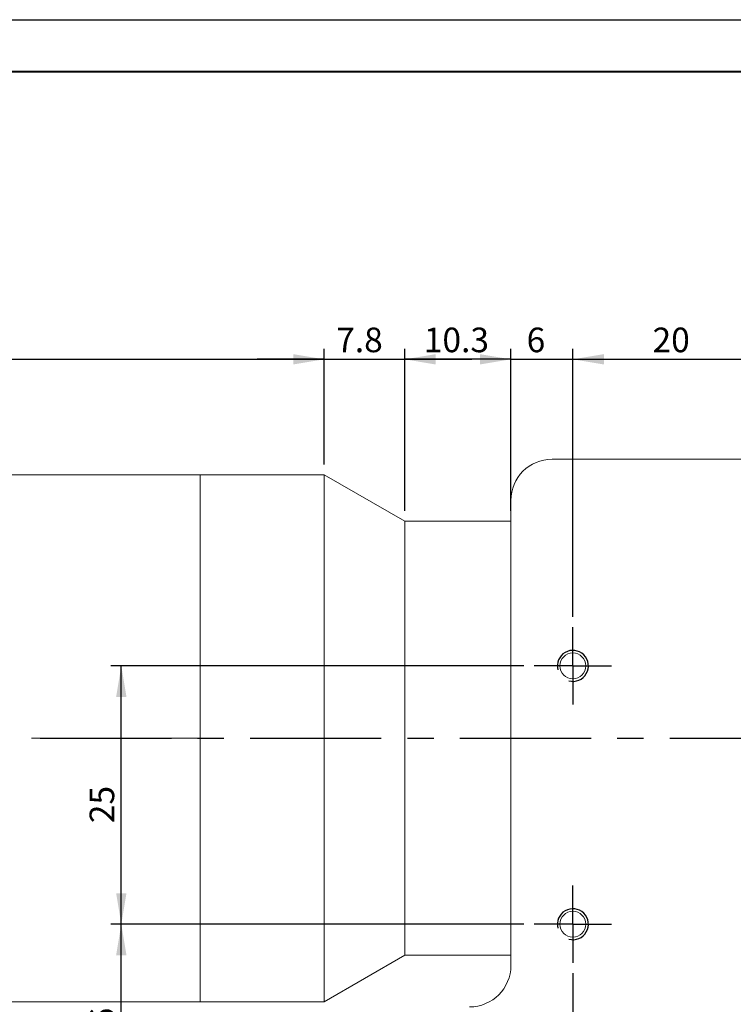
# Model space of a CAD drawing. Units: millimetres. Extents: x 0 to 443, y 0 to 297.
# Drawn here: x 220 to 290, y 202 to 297 of the extents above; entities that cross this region are included whole.
import ezdxf

# ---------------------------------------------------------------- set-up
doc = ezdxf.new("R2010")
doc.units = ezdxf.units.MM
doc.linetypes.add('CENTERX2', pattern=[20.32, 12.7, -2.54, 2.54, -2.54])
doc.layers.add('FORMAT', color=7, linetype='Continuous')
doc.styles.add('SLDTEXTSTYLE4', font='TXT', dxfattribs={"width": 0.7})
doc.dimstyles.new('SLDDIMSTYLE0', dxfattribs={"dimtxt": 2.728516, "dimasz": 3, "dimexe": 0, "dimexo": 0.0625, "dimgap": 0.682129, "dimtad": 1, "dimdec": 1, "dimrnd": 1e-09, "dimzin": 12, "dimdsep": 46, "dimtxsty": 'SLDTEXTSTYLE4', "dimsah": 1, "dimcen": 0.09, "dimadec": 0, "dimazin": 3, "dimtfac": 1, "dimtofl": 0, "dimtmove": 0, "dimatfit": 3, "dimfxl": 0, "dimfrac": 2, "dimtolj": 1, "dimtzin": 12, "dimarcsym": 0})
doc.dimstyles.new('SLDDIMSTYLE1', dxfattribs={"dimtxt": 2.728516, "dimasz": 3, "dimexe": 0, "dimexo": 0.0625, "dimgap": 0.682129, "dimtad": 0, "dimtih": 1, "dimtoh": 1, "dimdec": 4, "dimzin": 12, "dimdsep": 46, "dimtxsty": 'SLDTEXTSTYLE4', "dimsah": 1, "dimcen": 0.09, "dimazin": 3, "dimtfac": 1, "dimtofl": 0, "dimtmove": 0, "dimatfit": 3, "dimfxl": 0, "dimfrac": 2, "dimtolj": 1, "dimtzin": 12, "dimarcsym": 0})
doc.dimstyles.new('SLDDIMSTYLE3', dxfattribs={"dimtxt": 2.728516, "dimasz": 3, "dimexe": 0, "dimexo": 0.0625, "dimgap": 0.682129, "dimtad": 1, "dimdec": 1, "dimrnd": 1e-09, "dimzin": 12, "dimdsep": 46, "dimtxsty": 'SLDTEXTSTYLE4', "dimsah": 1, "dimcen": 0.09, "dimadec": 0, "dimazin": 3, "dimtfac": 1, "dimtmove": 0, "dimatfit": 0, "dimfxl": 0, "dimfrac": 2, "dimtolj": 1, "dimtzin": 12, "dimarcsym": 0})

# ---------------------------------------------------------------- blocks, each defined once
blk = doc.blocks.new('_D_3')
at = {"layer": 'FORMAT', "color": 7}
for start, end in [(180, 198.45343), (206.54621, 223.95062)]:
    blk.add_arc((318.457, 227.468), 24.351, start, end, dxfattribs=at)
for points in [[(294.106, 227.468), (293.79, 224.443), (294.789, 224.505)], [(300.926, 210.568), (299.36, 213.175), (298.599, 212.527)]]:
    blk.add_solid(points, dxfattribs=at)
at = {"layer": 'FORMAT', "color": 7, "insert": (292.775, 219.655), "char_height": 2.3813, "attachment_point": 1, "style": 'SLDTEXTSTYLE4'}
blk.add_mtext('44°', dxfattribs=at)
blk = doc.blocks.new('_D_4')
at = {"layer": 'FORMAT', "color": 7}
for start, end in [(21.89427, 43.95062), (0, 16.35349)]:
    blk.add_arc((255.699, 166.968), 34.763, start, end, dxfattribs=at)
for points in [[(280.726, 191.095), (282.339, 188.517), (283.088, 189.179)], [(290.462, 166.968), (290.832, 169.987), (289.833, 169.944)]]:
    blk.add_solid(points, dxfattribs=at)
at = {"layer": 'FORMAT', "color": 7, "insert": (285.373, 179.826), "char_height": 2.3813, "attachment_point": 1, "style": 'SLDTEXTSTYLE4'}
blk.add_mtext('44°', dxfattribs=at)
blk = doc.blocks.new('_D_6')
at = {"layer": 'FORMAT'}
for p, q in [((186.404, 253.968), (186.404, 265.135)), ((249.904, 253.968), (249.904, 265.135)), ((186.404, 264.135), (249.904, 264.135))]:
    blk.add_line(p, q, dxfattribs=at)
for points in [[(186.404, 264.135), (189.404, 263.635), (189.404, 264.635)], [(249.904, 264.135), (246.904, 264.635), (246.904, 263.635)]]:
    blk.add_solid(points, dxfattribs=at)
at = {"layer": 'FORMAT', "insert": (204.738, 267.204), "char_height": 2.3813, "attachment_point": 1, "style": 'SLDTEXTSTYLE4'}
blk.add_mtext('63.5', dxfattribs=at)
blk = doc.blocks.new('_D_7')
at = {"layer": 'FORMAT'}
for p, q in [((186.404, 200.968), (186.404, 132.459)), ((371.981, 149.413), (371.981, 132.459)), ((186.404, 133.459), (371.981, 133.459))]:
    blk.add_line(p, q, dxfattribs=at)
for points in [[(186.404, 133.459), (189.404, 132.959), (189.404, 133.959)], [(371.981, 133.459), (368.981, 133.959), (368.981, 132.959)]]:
    blk.add_solid(points, dxfattribs=at)
at = {"layer": 'FORMAT', "insert": (265.435, 136.529), "char_height": 2.3813, "attachment_point": 1, "style": 'SLDTEXTSTYLE4'}
blk.add_mtext('186.9', dxfattribs=at)
blk = doc.blocks.new('_D_11')
at = {"layer": 'FORMAT'}
for p, q in [((178.488, 227.468), (178.488, 166.968)), ((245.035, 166.968), (177.488, 166.968))]:
    blk.add_line(p, q, dxfattribs=at)
for points in [[(178.488, 227.468), (177.988, 224.468), (178.988, 224.468)], [(178.488, 166.968), (178.988, 169.968), (177.988, 169.968)]]:
    blk.add_solid(points, dxfattribs=at)
at = {"layer": 'FORMAT', "insert": (175.418, 193.096), "char_height": 2.3813, "attachment_point": 1, "rotation": 90, "style": 'SLDTEXTSTYLE4'}
blk.add_mtext('60.5', dxfattribs=at)
blk = doc.blocks.new('_D_13')
at = {"layer": 'FORMAT'}
for p, q in [((273.981, 204.718), (273.981, 138.444)), ((283.981, 163.718), (283.981, 138.444)), ((283.981, 139.444), (273.981, 139.444))]:
    blk.add_line(p, q, dxfattribs=at)
for points in [[(273.981, 139.444), (276.981, 138.944), (276.981, 139.944)], [(283.981, 139.444), (280.981, 139.944), (280.981, 138.944)]]:
    blk.add_solid(points, dxfattribs=at)
at = {"layer": 'FORMAT', "insert": (277.733, 142.514), "char_height": 2.3813, "attachment_point": 1, "style": 'SLDTEXTSTYLE4'}
blk.add_mtext('10', dxfattribs=at)
blk = doc.blocks.new('_D_15')
at = {"layer": 'FORMAT'}
for p, q in [((269.231, 209.468), (229.257, 209.468)), ((230.257, 193.468), (230.257, 209.468)), ((279.231, 193.468), (229.257, 193.468))]:
    blk.add_line(p, q, dxfattribs=at)
for points in [[(230.257, 209.468), (229.757, 206.468), (230.757, 206.468)], [(230.257, 193.468), (230.757, 196.468), (229.757, 196.468)]]:
    blk.add_solid(points, dxfattribs=at)
at = {"layer": 'FORMAT', "insert": (227.188, 197.778), "char_height": 2.3813, "attachment_point": 1, "rotation": 90, "style": 'SLDTEXTSTYLE4'}
blk.add_mtext('16', dxfattribs=at)
blk = doc.blocks.new('_D_16')
at = {"layer": 'FORMAT'}
for p, q in [((269.231, 234.468), (229.257, 234.468)), ((230.257, 209.468), (230.257, 234.468)), ((269.231, 209.468), (229.257, 209.468))]:
    blk.add_line(p, q, dxfattribs=at)
for points in [[(230.257, 234.468), (229.757, 231.468), (230.757, 231.468)], [(230.257, 209.468), (230.757, 212.468), (229.757, 212.468)]]:
    blk.add_solid(points, dxfattribs=at)
at = {"layer": 'FORMAT', "insert": (227.188, 219.245), "char_height": 2.3813, "attachment_point": 1, "rotation": 90, "style": 'SLDTEXTSTYLE4'}
blk.add_mtext('25', dxfattribs=at)
blk = doc.blocks.new('_D_17')
at = {"layer": 'FORMAT'}
for p, q in [((267.981, 251.468), (267.981, 265.135)), ((273.981, 239.218), (273.981, 265.135)), ((267.981, 264.135), (261.481, 264.135)), ((267.981, 264.135), (273.981, 264.135)), ((273.981, 264.135), (280.481, 264.135))]:
    blk.add_line(p, q, dxfattribs=at)
for points in [[(267.981, 264.135), (264.981, 264.635), (264.981, 263.635)], [(273.981, 264.135), (276.981, 263.635), (276.981, 264.635)]]:
    blk.add_solid(points, dxfattribs=at)
at = {"layer": 'FORMAT', "insert": (269.504, 267.204), "char_height": 2.381, "attachment_point": 1, "style": 'SLDTEXTSTYLE4'}
blk.add_mtext('6', dxfattribs=at)
blk = doc.blocks.new('_D_18')
at = {"layer": 'FORMAT'}
for p, q in [((273.981, 239.218), (273.981, 265.135)), ((293.981, 239.218), (293.981, 265.135)), ((273.981, 264.135), (293.981, 264.135))]:
    blk.add_line(p, q, dxfattribs=at)
for points in [[(273.981, 264.135), (276.981, 263.635), (276.981, 264.635)], [(293.981, 264.135), (290.981, 264.635), (290.981, 263.635)]]:
    blk.add_solid(points, dxfattribs=at)
at = {"layer": 'FORMAT', "insert": (281.698, 267.204), "char_height": 2.3813, "attachment_point": 1, "style": 'SLDTEXTSTYLE4'}
blk.add_mtext('20', dxfattribs=at)
blk = doc.blocks.new('_D_22')
at = {"layer": 'FORMAT'}
for p, q in [((257.699, 249.468), (257.699, 265.135)), ((267.981, 249.468), (267.981, 265.135)), ((267.981, 264.135), (257.699, 264.135))]:
    blk.add_line(p, q, dxfattribs=at)
for points in [[(257.699, 264.135), (260.699, 263.635), (260.699, 264.635)], [(267.981, 264.135), (264.981, 264.635), (264.981, 263.635)]]:
    blk.add_solid(points, dxfattribs=at)
at = {"layer": 'FORMAT', "insert": (259.55, 267.204), "char_height": 2.3813, "attachment_point": 1, "style": 'SLDTEXTSTYLE4'}
blk.add_mtext('10.3', dxfattribs=at)
blk = doc.blocks.new('_D_23')
at = {"layer": 'FORMAT'}
for p, q in [((249.904, 253.968), (249.904, 265.135)), ((257.699, 249.468), (257.699, 265.135)), ((249.904, 264.135), (243.404, 264.135)), ((249.904, 264.135), (257.699, 264.135)), ((257.699, 264.135), (264.199, 264.135))]:
    blk.add_line(p, q, dxfattribs=at)
for points in [[(249.904, 264.135), (246.904, 264.635), (246.904, 263.635)], [(257.699, 264.135), (260.699, 263.635), (260.699, 264.635)]]:
    blk.add_solid(points, dxfattribs=at)
at = {"layer": 'FORMAT', "insert": (251.065, 267.204), "char_height": 2.3813, "attachment_point": 1, "style": 'SLDTEXTSTYLE4'}
blk.add_mtext('7.8', dxfattribs=at)
blk = doc.blocks.new('SW_CENTERMARKSYMBOL_0')
at = {"layer": 'FORMAT', "color": 0}
for p, q in [((0, 2.5), (0, 3.75)), ((0, 0), (0, 2.5)), ((-2.5, 0), (-3.75, 0)), ((0, 0), (-2.5, 0)), ((0, 0), (0, -2.5)), ((0, 0), (2.5, 0)), ((2.5, 0), (3.75, 0)), ((0, -2.5), (0, -3.75))]:
    blk.add_line(p, q, dxfattribs=at)
blk = doc.blocks.new('SW_CENTERMARKSYMBOL_2')
at = {"layer": 'FORMAT', "color": 0}
for p, q in [((0, 2.5), (0, 3.75)), ((0, 0), (0, 2.5)), ((-2.5, 0), (-3.75, 0)), ((0, 0), (-2.5, 0)), ((0, 0), (0, -2.5)), ((0, 0), (2.5, 0)), ((2.5, 0), (3.75, 0)), ((0, -2.5), (0, -3.75))]:
    blk.add_line(p, q, dxfattribs=at)

msp = doc.modelspace()

# ---------------------------------------------------------------- linework, layer by layer
at = {"color": 7, "linetype": 'Continuous', "lineweight": 15}
for p, q in [((306.4693596, 254.4682937), (271.9814154, 254.4682937)), ((237.9044154, 252.9682937), (217.9044154, 252.9682937)), ((249.9044154, 252.9682937), (237.9044154, 252.9682937)), ((237.9044154, 227.4682937), (237.9044154, 252.9682937)), ((257.698644, 248.4682937), (249.9044154, 252.9682937)), ((249.9044154, 227.4682937), (249.9044154, 252.9682937)), ((267.9814154, 250.4682937), (267.9814154, 205.4682937)), ((267.9814154, 248.4682937), (257.698644, 248.4682937)), ((257.698644, 227.4682937), (257.698644, 248.4682937)), ((237.9044154, 201.9682937), (237.9044154, 227.4682937)), ((249.9044154, 201.9682937), (249.9044154, 227.4682937)), ((257.698644, 206.4682937), (257.698644, 227.4682937)), ((249.9044154, 201.9682937), (257.698644, 206.4682937)), ((257.698644, 206.4682937), (267.9814154, 206.4682937)), ((217.9044154, 201.9682937), (237.9044154, 201.9682937)), ((237.9044154, 201.9682937), (249.9044154, 201.9682937))]:
    msp.add_line(p, q, dxfattribs=at)
for centre in [(273.9814154, 234.4682937), (273.9814154, 209.4682937)]:
    msp.add_circle(centre, 1.25, dxfattribs=at)
for centre, start, end in [((271.9814154, 250.4682937), 90, 180), ((263.9814154, 205.4682937), 270, 0)]:
    msp.add_arc(centre, 4, start, end, dxfattribs=at)
at = {"layer": 'FORMAT'}
msp.add_line((0, 297), (420, 297), dxfattribs=at)
at = {"layer": 'FORMAT', "color": 7, "lineweight": 40}
msp.add_line((25, 292), (415, 292), dxfattribs=at)
at = {"layer": 'FORMAT', "linetype": 'CENTERX2', "lineweight": 0}
msp.add_line((145.3500543, 227.4682937), (239.9044154, 227.4682937), dxfattribs=at)
at = {"layer": 'FORMAT', "linetype": 'CENTERX2'}
msp.add_line((222.4044154, 227.4682937), (318.4566024, 227.4682937), dxfattribs=at)
at = {"layer": 'FORMAT'}
for centre in [(273.9814154, 234.4682937), (273.9814154, 209.4682937)]:
    msp.add_arc(centre, 1.5, 255, 195, dxfattribs=at)

# ---------------------------------------------------------------- block references
for name, p in [('SW_CENTERMARKSYMBOL_0', (273.9814154, 234.4682937)), ('SW_CENTERMARKSYMBOL_2', (273.9814154, 209.4682937))]:
    msp.add_blockref(name, p, dxfattribs=at)

# ---------------------------------------------------------------- dimensions: what is measured, and where the dimension line sits
for base, p1, p2, dimstyle, picture, middle in [((249.9044154, 264.1345867), (186.4044154, 252.9682937), (249.9044154, 252.9682937), 'SLDDIMSTYLE0', '_D_6', (207.9130017, 264.1345867)), ((257.698644, 264.1345867), (249.9044154, 252.9682937), (257.698644, 248.4682937), 'SLDDIMSTYLE3', '_D_23', (253.4465434, 264.1345867)), ((257.698644, 264.1345867), (267.9814154, 248.4682937), (257.698644, 248.4682937), 'SLDDIMSTYLE0', '_D_22', (262.7245618, 264.1345867)), ((273.9814154, 264.1345867), (267.9814154, 250.4682937), (273.9814154, 238.2182937), 'SLDDIMSTYLE3', '_D_17', (270.2979645, 264.1345867)), ((293.9814154, 264.1345867), (273.9814154, 238.2182937), (293.9814154, 238.2182937), 'SLDDIMSTYLE0', '_D_18', (283.2857834, 264.1345867)), ((273.9814154, 139.4442382), (283.9814154, 164.7182937), (273.9814154, 205.7182937), 'SLDDIMSTYLE0', '_D_13', (279.3201367, 139.4442382)), ((371.9814154, 133.4589633), (186.4044154, 201.9682937), (371.9814154, 150.4133213), 'SLDDIMSTYLE0', '_D_7', (269.4034673, 133.4589633))]:
    dim = msp.add_linear_dim(base=base, p1=p1, p2=p2, dimstyle=dimstyle, dxfattribs=at)
    dim.commit()
    dim.dimension.update_dxf_attribs({"geometry": picture, "text_midpoint": middle, "dimtype": 160})
for base, p1, p2, picture, middle in [((230.2573393, 234.4682937), (270.2314154, 209.4682937), (270.2314154, 234.4682937), '_D_16', (230.2573393, 220.8328421)), ((178.4877474, 166.9682937), (154.8430848, 227.4682937), (246.0348853, 166.9682937), '_D_11', (178.4877474, 196.2709259)), ((230.2573393, 209.4682937), (280.2314154, 193.4682937), (270.2314154, 209.4682937), '_D_15', (230.2573393, 199.3652965))]:
    dim = msp.add_linear_dim(base=base, p1=p1, p2=p2, angle=90, dimstyle='SLDDIMSTYLE0', dxfattribs=at)
    dim.commit()
    dim.dimension.update_dxf_attribs({"geometry": picture, "text_midpoint": middle, "dimtype": 160})
at = {"layer": 'FORMAT', "color": 7}
for base, line1, picture, middle in [((294.4208322, 223.563847), ((222.4044154, 227.4682937), (318.4566024, 227.4682937)), '_D_3', (295.9497311, 218.1729348)), ((290.1086018, 171.9125547), ((391.6760593, 166.9682937), (246.0348853, 166.9682937)), '_D_4', (288.5481232, 178.3437895))]:
    dim = msp.add_angular_dim_2l(base=base, line1=line1, line2=((318.4566024, 227.4682937), (255.6988778, 166.9682937)), dimstyle='SLDDIMSTYLE1', dxfattribs=at)
    dim.commit()
    dim.dimension.update_dxf_attribs({"geometry": picture, "text_midpoint": middle, "dimtype": 162})

doc.saveas('drawing.dxf')
